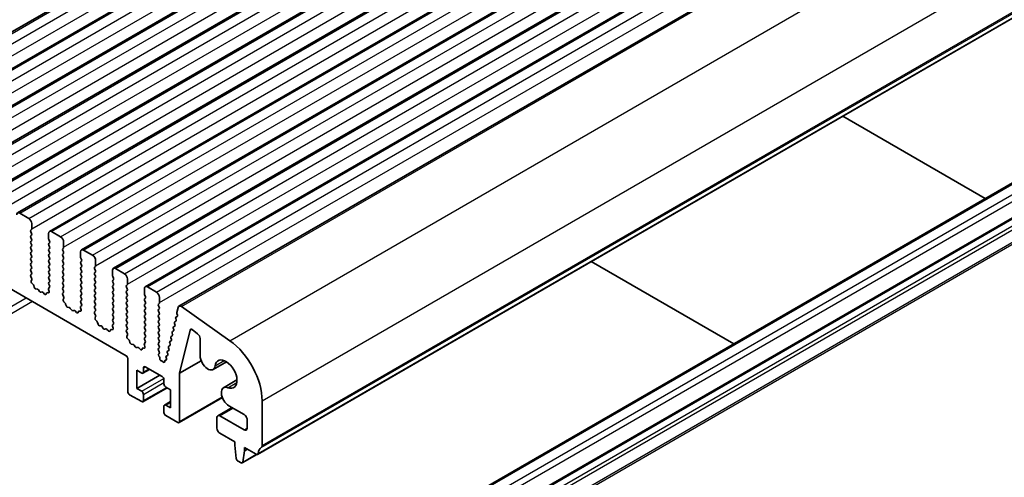
# Model space of a CAD drawing. Units: millimetres. Extents: x 29 to 4956, y 16 to 1000.
# Drawn here: x 552 to 668, y 271 to 325 of the extents above; entities that cross this region are included whole.
import ezdxf

# ---------------------------------------------------------------- set-up
doc = ezdxf.new("R2010")
doc.units = ezdxf.units.MM
doc.header["$LTSCALE"] = 2
doc.layers.add('Visible (ISO)', color=7, linetype='Continuous', lineweight=35)
doc.layers.add('Visible Narrow (ISO)', color=7, linetype='Continuous', lineweight=25)

msp = doc.modelspace()

# ---------------------------------------------------------------- linework, layer by layer
at = {"layer": 'Visible (ISO)'}
for p, q in [((533.0595, 313.3103), (654.6818, 383.529)), ((536.8071, 311.1466), (658.4295, 381.3653)), ((540.5548, 308.9829), (662.1772, 379.2016)), ((544.3025, 306.8191), (665.9248, 377.0379)), ((548.0501, 304.6554), (669.6725, 374.8741)), ((551.7978, 302.4917), (673.4202, 372.7104)), ((555.5455, 300.328), (677.1678, 370.5467)), ((559.2931, 298.1643), (680.9155, 368.383)), ((563.0408, 296.0006), (684.6632, 366.2193)), ((566.7885, 293.8369), (688.4108, 364.0556)), ((570.7416, 291.5541), (692.3639, 361.7728)), ((579.9656, 274.1729), (701.588, 344.3916)), ((564.5282, 285.7492), (465.6747, 342.8222)), ((696.9315, 322.3938), (575.3091, 252.1751)), ((700.467, 320.3526), (578.8447, 250.1339)), ((648.6696, 313.8391), (665.392, 304.1845)), ((552.0478, 302.467), (553.1085, 301.8546)), ((553.4337, 300.5482), (553.3489, 300.4665)), ((553.462, 301.2422), (553.462, 300.6298)), ((553.3489, 300.2706), (553.4337, 300.091)), ((553.4337, 299.895), (553.3489, 299.8133)), ((553.3489, 299.6174), (553.4337, 299.4378)), ((555.4419, 299.4867), (555.4419, 300.0991)), ((555.5551, 299.1928), (555.4702, 299.3724)), ((555.7955, 300.3032), (556.8561, 299.6909)), ((553.4337, 299.2418), (553.3489, 299.1601)), ((553.3489, 298.9642), (553.4337, 298.7846)), ((553.4337, 298.5886), (553.3489, 298.5069)), ((553.3489, 298.311), (553.4337, 298.1314)), ((555.4702, 298.9152), (555.5551, 298.9968)), ((555.5551, 298.5396), (555.4702, 298.7192)), ((555.4702, 298.262), (555.5551, 298.3437)), ((557.1814, 298.3845), (557.0965, 298.3028)), ((557.2097, 299.0785), (557.2097, 298.4661)), ((553.4337, 297.9354), (553.3489, 297.8538)), ((553.3489, 297.6578), (553.4337, 297.4782)), ((553.4337, 297.2822), (553.3489, 297.2006)), ((555.5551, 297.8864), (555.4702, 298.066)), ((555.4702, 297.6088), (555.5551, 297.6905)), ((555.5551, 297.2332), (555.4702, 297.4128)), ((557.0965, 298.1069), (557.1814, 297.9272)), ((557.1814, 297.7313), (557.0965, 297.6496)), ((557.0965, 297.4537), (557.1814, 297.274)), ((557.1814, 297.0781), (557.0965, 296.9964)), ((559.1896, 297.323), (559.1896, 297.9354)), ((559.3027, 297.0291), (559.2179, 297.2087)), ((559.5431, 298.1395), (560.6038, 297.5272)), ((553.3489, 297.0046), (553.4337, 296.825)), ((553.4337, 296.629), (553.3489, 296.5474)), ((553.3489, 296.3514), (553.4337, 296.1718)), ((553.4337, 295.9758), (553.3489, 295.8942)), ((555.4702, 296.9556), (555.5551, 297.0373)), ((555.5551, 296.58), (555.4702, 296.7596)), ((555.4702, 296.3024), (555.5551, 296.3841)), ((555.5551, 295.9268), (555.4702, 296.1064)), ((557.0965, 296.8005), (557.1814, 296.6208)), ((557.1814, 296.4249), (557.0965, 296.3432)), ((557.0965, 296.1473), (557.1814, 295.9676)), ((559.2179, 296.7515), (559.3027, 296.8331)), ((559.3027, 296.3759), (559.2179, 296.5555)), ((559.2179, 296.0983), (559.3027, 296.1799)), ((559.3027, 295.7227), (559.2179, 295.9023)), ((560.9291, 296.2208), (560.8442, 296.1391)), ((560.8442, 295.9432), (560.9291, 295.7635)), ((560.9574, 296.9148), (560.9574, 296.3024)), ((563.2908, 295.9758), (564.3515, 295.3634)), ((619.1479, 296.7948), (635.8703, 287.1401)), ((553.3489, 295.6982), (553.4337, 295.5186)), ((553.4337, 295.3226), (553.3501, 295.2421)), ((553.3516, 295.043), (553.4474, 294.8454)), ((555.4702, 295.6492), (555.5551, 295.7309)), ((555.5551, 295.2736), (555.4702, 295.4533)), ((555.4702, 294.996), (555.5551, 295.0777)), ((555.5551, 294.6204), (555.4702, 294.8001)), ((557.1814, 295.7717), (557.0965, 295.69)), ((557.0965, 295.4941), (557.1814, 295.3144)), ((557.1814, 295.1185), (557.0965, 295.0368)), ((557.0965, 294.8409), (557.1814, 294.6613)), ((559.2179, 295.4451), (559.3027, 295.5267)), ((559.3027, 295.0695), (559.2179, 295.2491)), ((559.2179, 294.7919), (559.3027, 294.8735)), ((560.9291, 295.5676), (560.8442, 295.4859)), ((560.8442, 295.29), (560.9291, 295.1103)), ((560.9291, 294.9144), (560.8442, 294.8327)), ((562.9373, 295.1593), (562.9373, 295.7717)), ((563.0504, 294.8654), (562.9655, 295.045)), ((564.705, 294.7511), (564.705, 294.1387)), ((553.467, 294.6728), (553.3975, 294.5136)), ((553.4792, 294.2524), (553.613, 294.1176)), ((553.696, 293.9738), (553.7459, 293.7905)), ((553.9312, 293.5892), (554.1038, 293.5698)), ((555.4565, 293.6854), (555.5524, 293.7723)), ((555.4702, 294.3428), (555.5551, 294.4245)), ((555.5539, 293.9697), (555.4702, 294.1469)), ((557.1814, 294.4653), (557.0965, 294.3836)), ((557.0965, 294.1877), (557.1814, 294.0081)), ((557.1814, 293.8121), (557.0965, 293.7304)), ((559.3027, 294.4163), (559.2179, 294.5959)), ((559.2179, 294.1387), (559.3027, 294.2203)), ((559.3027, 293.7631), (559.2179, 293.9427)), ((560.8442, 294.6368), (560.9291, 294.4571)), ((560.9291, 294.2612), (560.8442, 294.1795)), ((560.8442, 293.9836), (560.9291, 293.8039)), ((560.9291, 293.608), (560.8442, 293.5263)), ((562.9655, 294.5878), (563.0504, 294.6694)), ((563.0504, 294.2122), (562.9655, 294.3918)), ((562.9655, 293.9346), (563.0504, 294.0162)), ((563.0504, 293.559), (562.9655, 293.7386)), ((564.6767, 294.057), (564.5919, 293.9754)), ((564.5919, 293.7794), (564.6767, 293.5998)), ((566.6849, 292.9956), (566.6849, 293.608)), ((567.0385, 293.8121), (568.0991, 293.1997)), ((554.2435, 293.4665), (554.3651, 293.287)), ((554.5388, 293.1868), (554.6604, 293.2258)), ((554.8001, 293.1678), (554.9727, 292.9879)), ((555.158, 292.9752), (555.208, 293.1008)), ((555.291, 293.1488), (555.4247, 293.1292)), ((555.5064, 293.296), (555.4369, 293.5355)), ((557.0965, 293.5345), (557.1814, 293.3549)), ((557.1814, 293.1589), (557.0977, 293.0784)), ((557.0992, 292.8793), (557.1951, 292.6816)), ((557.2147, 292.5091), (557.1452, 292.3499)), ((559.2179, 293.4855), (559.3027, 293.5671)), ((559.3027, 293.1099), (559.2179, 293.2895)), ((559.2179, 292.8323), (559.3027, 292.9139)), ((559.3027, 292.4567), (559.2179, 292.6363)), ((560.8442, 293.3304), (560.9291, 293.1507)), ((560.9291, 292.9548), (560.8442, 292.8731)), ((560.8442, 292.6772), (560.9291, 292.4975)), ((562.9655, 293.2814), (563.0504, 293.363)), ((563.0504, 292.9058), (562.9655, 293.0854)), ((562.9655, 292.6282), (563.0504, 292.7098)), ((563.0504, 292.2526), (562.9655, 292.4322)), ((564.6767, 293.4039), (564.5919, 293.3222)), ((564.5919, 293.1262), (564.6767, 292.9466)), ((564.6767, 292.7507), (564.5919, 292.669)), ((564.5919, 292.473), (564.6767, 292.2934)), ((566.7981, 292.7017), (566.7132, 292.8813)), ((566.7132, 292.4241), (566.7981, 292.5057)), ((568.4527, 292.5874), (568.4527, 291.975)), ((557.2269, 292.0887), (557.3606, 291.9539)), ((557.4437, 291.8101), (557.4936, 291.6268)), ((557.6789, 291.4255), (557.8515, 291.406)), ((557.9912, 291.3028), (558.1128, 291.1233)), ((559.2541, 291.1323), (559.1846, 291.3717)), ((559.2042, 291.5217), (559.3, 291.6086)), ((559.2179, 292.1791), (559.3027, 292.2608)), ((559.3015, 291.806), (559.2179, 291.9831)), ((560.9291, 292.3016), (560.8442, 292.2199)), ((560.8442, 292.024), (560.9291, 291.8443)), ((560.9291, 291.6484), (560.8442, 291.5667)), ((560.8442, 291.3708), (560.9291, 291.1911)), ((562.9655, 291.975), (563.0504, 292.0566)), ((563.0504, 291.5994), (562.9655, 291.779)), ((562.9655, 291.3218), (563.0504, 291.4034)), ((564.6767, 292.0975), (564.5919, 292.0158)), ((564.5919, 291.8198), (564.6767, 291.6402)), ((564.6767, 291.4443), (564.5919, 291.3626)), ((566.7981, 292.0485), (566.7132, 292.2281)), ((566.7132, 291.7709), (566.7981, 291.8525)), ((566.7981, 291.3953), (566.7132, 291.5749)), ((568.4244, 291.8933), (568.3395, 291.8117)), ((568.3395, 291.6157), (568.4244, 291.4361)), ((570.4963, 290.8009), (570.6485, 291.4179)), ((571.0295, 291.5051), (576.7215, 287.5094)), ((558.2865, 291.0231), (558.4081, 291.0621)), ((558.5478, 291.0041), (558.7204, 290.8241)), ((558.9057, 290.8115), (558.9556, 290.9371)), ((559.0387, 290.9851), (559.1724, 290.9655)), ((560.9291, 290.9952), (560.8454, 290.9147)), ((560.8469, 290.7155), (560.9428, 290.5179)), ((560.9623, 290.3454), (560.8928, 290.1862)), ((563.0504, 290.9462), (562.9655, 291.1258)), ((562.9655, 290.6686), (563.0504, 290.7502)), ((563.0504, 290.293), (562.9655, 290.4726)), ((564.5919, 291.1667), (564.6767, 290.987)), ((564.6767, 290.7911), (564.5919, 290.7094)), ((564.5919, 290.5135), (564.6767, 290.3338)), ((564.6767, 290.1379), (564.5919, 290.0562)), ((566.7132, 291.1177), (566.7981, 291.1993)), ((566.7981, 290.7421), (566.7132, 290.9217)), ((566.7132, 290.4645), (566.7981, 290.5461)), ((566.7981, 290.0889), (566.7132, 290.2685)), ((568.4244, 291.2401), (568.3395, 291.1585)), ((568.3395, 290.9625), (568.4244, 290.7829)), ((568.4244, 290.5869), (568.3395, 290.5053)), ((568.3395, 290.3093), (568.4244, 290.1297)), ((570.3923, 290.2868), (570.5313, 290.3635)), ((570.5578, 290.5405), (570.5082, 290.6788)), ((560.9746, 289.925), (561.1083, 289.7902)), ((561.1913, 289.6463), (561.2412, 289.4631)), ((561.4265, 289.2617), (561.5992, 289.2423)), ((561.7388, 289.1391), (561.8605, 288.9596)), ((563.0018, 288.9686), (562.9323, 289.208)), ((562.9518, 289.358), (563.0477, 289.4449)), ((562.9655, 290.0154), (563.0504, 290.097)), ((563.0492, 289.6423), (562.9655, 289.8194)), ((564.5919, 289.8603), (564.6767, 289.6806)), ((564.6767, 289.4847), (564.5919, 289.403)), ((564.5919, 289.2071), (564.6767, 289.0274)), ((566.7132, 289.8113), (566.7981, 289.8929)), ((566.7981, 289.4357), (566.7132, 289.6153)), ((566.7132, 289.1581), (566.7981, 289.2397)), ((568.4244, 289.9337), (568.3395, 289.8521)), ((568.3395, 289.6561), (568.4244, 289.4765)), ((568.4244, 289.2805), (568.3395, 289.1989)), ((568.3395, 289.0029), (568.4244, 288.8233)), ((570.1338, 288.8258), (570.0833, 288.9664)), ((570.1097, 289.1436), (570.2486, 289.2202)), ((570.2751, 289.3974), (570.2246, 289.538)), ((570.251, 289.7152), (570.3899, 289.7918)), ((570.4164, 289.969), (570.3659, 290.1096)), ((562.0341, 288.8593), (562.1558, 288.8984)), ((562.2954, 288.8403), (562.4681, 288.6604)), ((562.6534, 288.6478), (562.7033, 288.7734)), ((562.7863, 288.8213), (562.92, 288.8018)), ((564.6767, 288.8315), (564.5931, 288.751)), ((564.5946, 288.5518), (564.6904, 288.3542)), ((564.71, 288.1817), (564.6405, 288.0225)), ((566.7981, 288.7825), (566.7132, 288.9621)), ((566.7132, 288.5049), (566.7981, 288.5865)), ((566.7981, 288.1293), (566.7132, 288.3089)), ((566.7132, 287.8517), (566.7981, 287.9333)), ((568.4244, 288.6273), (568.3395, 288.5457)), ((568.3395, 288.3497), (568.4244, 288.1701)), ((568.4244, 287.9742), (568.3395, 287.8925)), ((569.8511, 287.6826), (569.8006, 287.8232)), ((569.8271, 288.0004), (569.966, 288.077)), ((569.9925, 288.2542), (569.942, 288.3948)), ((569.9684, 288.572), (570.1073, 288.6486)), ((572.074, 288.7618), (570.8215, 283.6985)), ((572.9364, 288.3324), (572.313, 288.8063)), ((564.7222, 287.7613), (564.856, 287.6264)), ((564.939, 287.4826), (564.9889, 287.2994)), ((565.1742, 287.098), (565.3468, 287.0786)), ((565.4865, 286.9754), (565.6081, 286.7959)), ((565.7818, 286.6956), (565.9034, 286.7347)), ((566.0431, 286.6766), (566.2157, 286.4967)), ((566.534, 286.6576), (566.6677, 286.6381)), ((566.7494, 286.8049), (566.6799, 287.0443)), ((566.6995, 287.1943), (566.7954, 287.2812)), ((566.7969, 287.4786), (566.7132, 287.6557)), ((568.3395, 287.6965), (568.4244, 287.5169)), ((568.4244, 287.321), (568.3395, 287.2393)), ((568.3395, 287.0433), (568.4244, 286.8637)), ((568.4244, 286.6678), (568.3395, 286.5861)), ((569.5685, 286.5394), (569.518, 286.6799)), ((569.5445, 286.8572), (569.6834, 286.9338)), ((569.7098, 287.111), (569.6593, 287.2516)), ((569.6858, 287.4288), (569.8247, 287.5054)), ((573.2347, 285.7279), (573.2347, 287.757)), ((566.401, 286.4841), (566.451, 286.6097)), ((568.3395, 286.3901), (568.4244, 286.2105)), ((568.4244, 286.0146), (568.3549, 285.9477)), ((568.3753, 285.7146), (568.4443, 285.6056)), ((569.2761, 285.4235), (569.2354, 285.5367)), ((569.2618, 285.7139), (569.4008, 285.7906)), ((569.4272, 285.9678), (569.3767, 286.1083)), ((569.4032, 286.2855), (569.5421, 286.3622)), ((564.7404, 281.5442), (564.7404, 285.3818)), ((568.7709, 283.2997), (566.791, 284.4428)), ((568.493, 285.4541), (568.493, 285.3956)), ((568.6961, 285.1313), (568.7246, 285.1308)), ((568.8509, 285.0562), (568.8641, 285.0407)), ((569.0702, 285.0652), (569.0707, 285.1217)), ((569.1329, 285.2193), (569.23, 285.2391)), ((570.8215, 283.6985), (573.3496, 285.1582)), ((574.7435, 284.135), (576.3184, 285.0443)), ((565.801, 284.0346), (565.801, 281.9117)), ((566.3667, 283.708), (565.801, 284.0346)), ((565.801, 281.9117), (568.488, 283.463)), ((566.5167, 283.6931), (567.3031, 284.1471)), ((566.5789, 284.3203), (566.5789, 283.8304)), ((570.8215, 283.6985), (570.8215, 278.0333)), ((568.983, 282.4424), (568.983, 282.9323)), ((569.7608, 281.7484), (569.1952, 282.075)), ((575.9808, 281.992), (577.5556, 282.9013)), ((566.3667, 280.3603), (564.9525, 281.1768)), ((565.801, 281.9117), (566.3667, 281.5851)), ((566.5167, 280.3455), (569.3537, 281.9834)), ((566.5789, 281.2176), (566.5789, 280.4828)), ((569.7608, 279.6255), (569.7608, 281.7484)), ((568.983, 279.0947), (568.983, 279.8296)), ((569.0452, 279.9669), (569.7608, 280.3801)), ((569.1952, 279.9521), (569.7608, 279.6255)), ((570.7594, 277.896), (575.8441, 280.8316)), ((578.3875, 278.8602), (576.6058, 279.8889)), ((580.5089, 280.4521), (580.5089, 275.2041)), ((570.6094, 277.9108), (569.1952, 278.7273)), ((575.3091, 278.7113), (576.9773, 279.6744)), ((575.5591, 278.6865), (578.3875, 277.0535)), ((575.2056, 277.2576), (575.2056, 278.4824)), ((578.7411, 277.2576), (578.7411, 278.2478)), ((577.2915, 275.6451), (575.5591, 276.6453)), ((577.2915, 275.2368), (577.2915, 275.6451)), ((577.4766, 273.7056), (577.2915, 275.2368)), ((578.1781, 273.1637), (579.9022, 274.1591)), ((578.4229, 274.5836), (578.2379, 273.2661)), ((578.4229, 274.9919), (578.4229, 274.5836)), ((579.8156, 274.1878), (578.4229, 274.9919)), ((578.4229, 274.5836), (578.7764, 274.7877)), ((578.0281, 273.1786), (577.6863, 273.3759))]:
    msp.add_line(p, q, dxfattribs=at)
for centre, major_axis, start_param, end_param in [((552.0478, 302.0587), (-0.25, 0.433), 5.4977877, 7.06858402), ((553.1085, 301.4463), (0.25, -0.433), 0.78539872, 2.35619504), ((553.3206, 300.7115), (0.1, -0.1732), 0.14189761, 0.78539872), ((553.462, 300.3032), (-0.1, 0.1732), 0.14189761, 1.42889983), ((553.462, 299.65), (-0.1, 0.1732), 0.14189761, 1.42889983), ((553.3206, 300.0583), (0.1, -0.1732), 0.14189761, 1.42889983), ((553.3206, 299.4051), (0.1, -0.1732), 0.14189761, 1.42889983), ((555.7955, 299.895), (-0.25, 0.433), 5.4977877, 7.06858402), ((555.5833, 299.4051), (-0.1, 0.1732), 0.78539872, 1.42889983), ((556.8561, 299.2826), (0.25, -0.433), 0.78539872, 2.35619504), ((553.462, 298.9968), (-0.1, 0.1732), 0.14189761, 1.42889983), ((553.462, 298.3436), (-0.1, 0.1732), 0.14189761, 1.42889983), ((553.3206, 298.7519), (0.1, -0.1732), 0.14189761, 1.42889983), ((555.5833, 298.7519), (-0.1, 0.1732), 0.14189761, 1.42889983), ((555.5833, 298.0987), (-0.1, 0.1732), 0.14189761, 1.42889983), ((555.4419, 299.1601), (0.1, -0.1732), 0.14189761, 1.42889983), ((555.4419, 298.5069), (0.1, -0.1732), 0.14189761, 1.42889983), ((557.2097, 298.1395), (-0.1, 0.1732), 0.14189761, 1.42889983), ((557.0683, 298.5478), (0.1, -0.1732), 0.14189761, 0.78539872), ((553.462, 297.6905), (-0.1, 0.1732), 0.14189761, 1.42889983), ((553.462, 297.0373), (-0.1, 0.1732), 0.14189761, 1.42889983), ((553.3206, 298.0987), (0.1, -0.1732), 0.14189761, 1.42889983), ((553.3206, 297.4455), (0.1, -0.1732), 0.14189761, 1.42889983), ((555.5833, 297.4455), (-0.1, 0.1732), 0.14189761, 1.42889983), ((555.4419, 297.8538), (0.1, -0.1732), 0.14189761, 1.42889983), ((555.4419, 297.2006), (0.1, -0.1732), 0.14189761, 1.42889983), ((557.2097, 297.4863), (-0.1, 0.1732), 0.14189761, 1.42889983), ((557.0683, 297.8946), (0.1, -0.1732), 0.14189761, 1.42889983), ((557.0683, 297.2414), (0.1, -0.1732), 0.14189761, 1.42889983), ((559.5431, 297.7313), (-0.25, 0.433), 5.4977877, 7.06858402), ((559.331, 297.2414), (-0.1, 0.1732), 0.78539872, 1.42889983), ((560.6038, 297.1189), (0.25, -0.433), 0.78539872, 2.35619504), ((553.462, 296.3841), (-0.1, 0.1732), 0.14189761, 1.42889983), ((553.3206, 296.7923), (0.1, -0.1732), 0.14189761, 1.42889983), ((553.3206, 296.1391), (0.1, -0.1732), 0.14189761, 1.42889983), ((555.5833, 296.7923), (-0.1, 0.1732), 0.14189761, 1.42889983), ((555.5833, 296.1391), (-0.1, 0.1732), 0.14189761, 1.42889983), ((555.4419, 296.5474), (0.1, -0.1732), 0.14189761, 1.42889983), ((555.4419, 295.8942), (0.1, -0.1732), 0.14189761, 1.42889983), ((557.2097, 296.8331), (-0.1, 0.1732), 0.14189761, 1.42889983), ((557.2097, 296.1799), (-0.1, 0.1732), 0.14189761, 1.42889983), ((557.0683, 296.5882), (0.1, -0.1732), 0.14189761, 1.42889983), ((557.0683, 295.935), (0.1, -0.1732), 0.14189761, 1.42889983), ((559.331, 296.5882), (-0.1, 0.1732), 0.14189761, 1.42889983), ((559.331, 295.935), (-0.1, 0.1732), 0.14189761, 1.42889983), ((559.1896, 296.9964), (0.1, -0.1732), 0.14189761, 1.42889983), ((559.1896, 296.3432), (0.1, -0.1732), 0.14189761, 1.42889983), ((560.9574, 295.9758), (-0.1, 0.1732), 0.14189761, 1.42889983), ((560.8159, 296.3841), (0.1, -0.1732), 0.14189761, 0.78539872), ((563.2908, 295.5676), (-0.25, 0.433), 5.4977877, 7.06858402), ((553.462, 295.7309), (-0.1, 0.1732), 0.14189761, 1.42889983), ((553.4632, 295.0788), (-0.1, 0.1732), 0.14189761, 1.44656106), ((553.3206, 295.4859), (0.1, -0.1732), 0.14189761, 1.42889983), ((553.3358, 294.8095), (0.1, -0.1732), 0.40264412, 1.44656106), ((555.5833, 295.4859), (-0.1, 0.1732), 0.14189761, 1.42889983), ((555.5833, 294.8327), (-0.1, 0.1732), 0.14189761, 1.42889983), ((555.4419, 295.241), (0.1, -0.1732), 0.14189761, 1.42889983), ((557.2097, 295.5267), (-0.1, 0.1732), 0.14189761, 1.42889983), ((557.2097, 294.8735), (-0.1, 0.1732), 0.14189761, 1.42889983), ((557.0683, 295.2818), (0.1, -0.1732), 0.14189761, 1.42889983), ((559.331, 295.2818), (-0.1, 0.1732), 0.14189761, 1.42889983), ((559.331, 294.6286), (-0.1, 0.1732), 0.14189761, 1.42889983), ((559.1896, 295.69), (0.1, -0.1732), 0.14189761, 1.42889983), ((559.1896, 295.0368), (0.1, -0.1732), 0.14189761, 1.42889983), ((560.9574, 295.3226), (-0.1, 0.1732), 0.14189761, 1.42889983), ((560.9574, 294.6694), (-0.1, 0.1732), 0.14189761, 1.42889983), ((560.8159, 295.7309), (0.1, -0.1732), 0.14189761, 1.42889983), ((560.8159, 295.0777), (0.1, -0.1732), 0.14189761, 1.42889983), ((563.0787, 295.0777), (-0.1, 0.1732), 0.78539872, 1.42889983), ((562.9373, 294.8327), (0.1, -0.1732), 0.14189761, 1.42889983), ((564.3515, 294.9552), (0.25, -0.433), 0.78539872, 2.35619504), ((553.5287, 294.3769), (0.1, -0.1732), 3.54423677, 5.14052286), ((553.5635, 293.9932), (0.1, -0.1732), 1.14266356, 1.99893021), ((553.8784, 293.7711), (0.1, -0.1732), 4.28425621, 5.8805423), ((555.5681, 293.5207), (-0.1, 0.1732), 0.12423638, 1.16815332), ((555.5833, 294.1795), (-0.1, 0.1732), 0.14189761, 1.42889983), ((555.4407, 293.9371), (0.1, -0.1732), 0.12423638, 1.42889983), ((555.4419, 294.5878), (0.1, -0.1732), 0.14189761, 1.42889983), ((557.2097, 294.2203), (-0.1, 0.1732), 0.14189761, 1.42889983), ((557.2097, 293.5671), (-0.1, 0.1732), 0.14189761, 1.42889983), ((557.0683, 294.6286), (0.1, -0.1732), 0.14189761, 1.42889983), ((557.0683, 293.9754), (0.1, -0.1732), 0.14189761, 1.42889983), ((559.331, 293.9754), (-0.1, 0.1732), 0.14189761, 1.42889983), ((559.1896, 294.3836), (0.1, -0.1732), 0.14189761, 1.42889983), ((559.1896, 293.7304), (0.1, -0.1732), 0.14189761, 1.42889983), ((560.9574, 294.0162), (-0.1, 0.1732), 0.14189761, 1.42889983), ((560.8159, 294.4245), (0.1, -0.1732), 0.14189761, 1.42889983), ((560.8159, 293.7713), (0.1, -0.1732), 0.14189761, 1.42889983), ((563.0787, 294.4245), (-0.1, 0.1732), 0.14189761, 1.42889983), ((563.0787, 293.7713), (-0.1, 0.1732), 0.14189761, 1.42889983), ((562.9373, 294.1795), (0.1, -0.1732), 0.14189761, 1.42889983), ((564.705, 293.8121), (-0.1, 0.1732), 0.14189761, 1.42889983), ((564.5636, 294.2203), (0.1, -0.1732), 0.14189761, 0.78539872), ((564.5636, 293.5672), (0.1, -0.1732), 0.14189761, 1.42889983), ((567.0385, 293.4039), (-0.25, 0.433), 5.4977877, 7.06858402), ((554.1567, 293.3878), (0.1, -0.1732), 1.6950327, 2.73894964), ((554.452, 293.3658), (0.1, -0.1732), 4.83662536, 6.15895004), ((554.7473, 293.0468), (-0.1, 0.1732), 5.1150331, 6.15895004), ((555.0255, 293.1088), (0.1, -0.1732), 5.1150331, 6.71131919), ((555.3404, 292.9672), (-0.1, 0.1732), 5.85505254, 6.71131919), ((555.3753, 293.3107), (0.1, -0.1732), 5.85505254, 7.45133862), ((557.2109, 292.9151), (-0.1, 0.1732), 0.14189761, 1.44656106), ((557.0683, 293.3222), (0.1, -0.1732), 0.14189761, 1.42889983), ((557.0835, 292.6458), (0.1, -0.1732), 0.40264412, 1.44656106), ((559.331, 293.3222), (-0.1, 0.1732), 0.14189761, 1.42889983), ((559.331, 292.669), (-0.1, 0.1732), 0.14189761, 1.42889983), ((559.1896, 293.0772), (0.1, -0.1732), 0.14189761, 1.42889983), ((559.1896, 292.4241), (0.1, -0.1732), 0.14189761, 1.42889983), ((560.9574, 293.363), (-0.1, 0.1732), 0.14189761, 1.42889983), ((560.9574, 292.7098), (-0.1, 0.1732), 0.14189761, 1.42889983), ((560.8159, 293.1181), (0.1, -0.1732), 0.14189761, 1.42889983), ((560.8159, 292.4649), (0.1, -0.1732), 0.14189761, 1.42889983), ((563.0787, 293.1181), (-0.1, 0.1732), 0.14189761, 1.42889983), ((563.0787, 292.4649), (-0.1, 0.1732), 0.14189761, 1.42889983), ((562.9373, 293.5263), (0.1, -0.1732), 0.14189761, 1.42889983), ((562.9373, 292.8731), (0.1, -0.1732), 0.14189761, 1.42889983), ((564.705, 293.1589), (-0.1, 0.1732), 0.14189761, 1.42889983), ((564.705, 292.5057), (-0.1, 0.1732), 0.14189761, 1.42889983), ((564.5636, 292.914), (0.1, -0.1732), 0.14189761, 1.42889983), ((566.8263, 292.914), (-0.1, 0.1732), 0.78539872, 1.42889983), ((566.6849, 292.669), (0.1, -0.1732), 0.14189761, 1.42889983), ((568.0991, 292.7915), (0.25, -0.433), 0.78539872, 2.35619504), ((557.2764, 292.2132), (0.1, -0.1732), 3.54423677, 5.14052286), ((557.3112, 291.8294), (0.1, -0.1732), 1.14266356, 1.99893021), ((557.6261, 291.6074), (0.1, -0.1732), 4.28425621, 5.8805423), ((557.9043, 291.2241), (0.1, -0.1732), 1.6950327, 2.73894964), ((559.3158, 291.357), (-0.1, 0.1732), 0.12423638, 1.16815332), ((559.331, 292.0158), (-0.1, 0.1732), 0.14189761, 1.42889983), ((559.1884, 291.7733), (0.1, -0.1732), 0.12423638, 1.42889983), ((560.9574, 292.0566), (-0.1, 0.1732), 0.14189761, 1.42889983), ((560.9574, 291.4034), (-0.1, 0.1732), 0.14189761, 1.42889983), ((560.8159, 291.8117), (0.1, -0.1732), 0.14189761, 1.42889983), ((563.0787, 291.8117), (-0.1, 0.1732), 0.14189761, 1.42889983), ((563.0787, 291.1585), (-0.1, 0.1732), 0.14189761, 1.42889983), ((562.9373, 292.2199), (0.1, -0.1732), 0.14189761, 1.42889983), ((562.9373, 291.5667), (0.1, -0.1732), 0.14189761, 1.42889983), ((564.705, 291.8525), (-0.1, 0.1732), 0.14189761, 1.42889983), ((564.705, 291.1993), (-0.1, 0.1732), 0.14189761, 1.42889983), ((564.5636, 292.2608), (0.1, -0.1732), 0.14189761, 1.42889983), ((564.5636, 291.6076), (0.1, -0.1732), 0.14189761, 1.42889983), ((566.8263, 292.2608), (-0.1, 0.1732), 0.14189761, 1.42889983), ((566.8263, 291.6076), (-0.1, 0.1732), 0.14189761, 1.42889983), ((566.6849, 292.0158), (0.1, -0.1732), 0.14189761, 1.42889983), ((566.6849, 291.3626), (0.1, -0.1732), 0.14189761, 1.42889983), ((568.4527, 291.6484), (-0.1, 0.1732), 0.14189761, 1.42889983), ((568.3113, 292.0566), (0.1, -0.1732), 0.14189761, 0.78539872), ((568.3113, 291.4034), (0.1, -0.1732), 0.14189761, 1.42889983), ((570.9916, 291.1211), (-0.25, 0.433), 5.39026814, 6.82423793), ((558.1996, 291.2021), (0.1, -0.1732), 4.83662536, 6.15895004), ((558.495, 290.8831), (-0.1, 0.1732), 5.1150331, 6.15895004), ((558.7732, 290.9451), (0.1, -0.1732), 5.1150331, 6.71131919), ((559.0881, 290.8035), (-0.1, 0.1732), 5.85505254, 6.71131919), ((559.1229, 291.147), (0.1, -0.1732), 5.85505254, 7.45133862), ((560.9585, 290.7514), (-0.1, 0.1732), 0.14189761, 1.44656106), ((561.024, 290.0494), (0.1, -0.1732), 3.54423677, 5.14052286), ((560.8159, 291.1585), (0.1, -0.1732), 0.14189761, 1.42889983), ((560.8311, 290.4821), (0.1, -0.1732), 0.40264412, 1.44656106), ((563.0787, 290.5053), (-0.1, 0.1732), 0.14189761, 1.42889983), ((562.9373, 290.9135), (0.1, -0.1732), 0.14189761, 1.42889983), ((562.9373, 290.2603), (0.1, -0.1732), 0.14189761, 1.42889983), ((564.705, 290.5461), (-0.1, 0.1732), 0.14189761, 1.42889983), ((564.5636, 290.9544), (0.1, -0.1732), 0.14189761, 1.42889983), ((564.5636, 290.3012), (0.1, -0.1732), 0.14189761, 1.42889983), ((566.8263, 290.9544), (-0.1, 0.1732), 0.14189761, 1.42889983), ((566.8263, 290.3012), (-0.1, 0.1732), 0.14189761, 1.42889983), ((566.6849, 290.7094), (0.1, -0.1732), 0.14189761, 1.42889983), ((568.4527, 290.9952), (-0.1, 0.1732), 0.14189761, 1.42889983), ((568.4527, 290.342), (-0.1, 0.1732), 0.14189761, 1.42889983), ((568.3113, 290.7502), (0.1, -0.1732), 0.14189761, 1.42889983), ((568.3113, 290.097), (0.1, -0.1732), 0.14189761, 1.42889983), ((570.4912, 290.113), (-0.1, 0.1732), 6.27188792, 7.55065), ((570.6335, 290.6822), (-0.1, 0.1732), 0.54105262, 1.26777287), ((570.4325, 290.5373), (0.1, -0.1732), 6.27188792, 7.54985542), ((561.0588, 289.6657), (0.1, -0.1732), 1.14266356, 1.99893021), ((561.3737, 289.4437), (0.1, -0.1732), 4.28425621, 5.8805423), ((561.652, 289.0604), (0.1, -0.1732), 1.6950327, 2.73894964), ((563.0635, 289.1933), (-0.1, 0.1732), 0.12423638, 1.16815332), ((562.8706, 288.9833), (0.1, -0.1732), 5.85505254, 7.45133862), ((563.0787, 289.8521), (-0.1, 0.1732), 0.14189761, 1.42889983), ((562.9361, 289.6096), (0.1, -0.1732), 0.12423638, 1.42889983), ((564.705, 289.8929), (-0.1, 0.1732), 0.14189761, 1.42889983), ((564.705, 289.2397), (-0.1, 0.1732), 0.14189761, 1.42889983), ((564.5636, 289.648), (0.1, -0.1732), 0.14189761, 1.42889983), ((564.5636, 288.9948), (0.1, -0.1732), 0.14189761, 1.42889983), ((566.8263, 289.648), (-0.1, 0.1732), 0.14189761, 1.42889983), ((566.8263, 288.9948), (-0.1, 0.1732), 0.14189761, 1.42889983), ((566.6849, 290.0562), (0.1, -0.1732), 0.14189761, 1.42889983), ((566.6849, 289.403), (0.1, -0.1732), 0.14189761, 1.42889983), ((568.4527, 289.6888), (-0.1, 0.1732), 0.14189761, 1.42889983), ((568.4527, 289.0356), (-0.1, 0.1732), 0.14189761, 1.42889983), ((568.3113, 289.4438), (0.1, -0.1732), 0.14189761, 1.42889983), ((570.2086, 288.9697), (-0.1, 0.1732), 6.27188792, 7.55065), ((570.3499, 289.5414), (-0.1, 0.1732), 6.27188792, 7.55065), ((570.1498, 289.3941), (0.1, -0.1732), 6.27188792, 7.55065), ((570.2911, 289.9657), (0.1, -0.1732), 6.27188792, 7.55065), ((561.9473, 289.0384), (0.1, -0.1732), 4.83662536, 6.15895004), ((562.2426, 288.7194), (-0.1, 0.1732), 5.1150331, 6.15895004), ((562.5209, 288.7814), (0.1, -0.1732), 5.1150331, 6.71131919), ((562.8358, 288.6398), (-0.1, 0.1732), 5.85505254, 6.71131919), ((564.7062, 288.5877), (-0.1, 0.1732), 0.14189761, 1.44656106), ((564.7717, 287.8857), (0.1, -0.1732), 3.54423677, 5.14052286), ((564.5788, 288.3184), (0.1, -0.1732), 0.40264412, 1.44656106), ((566.8263, 288.3416), (-0.1, 0.1732), 0.14189761, 1.42889983), ((566.8263, 287.6884), (-0.1, 0.1732), 0.14189761, 1.42889983), ((566.6849, 288.7498), (0.1, -0.1732), 0.14189761, 1.42889983), ((566.6849, 288.0966), (0.1, -0.1732), 0.14189761, 1.42889983), ((568.4527, 288.3824), (-0.1, 0.1732), 0.14189761, 1.42889983), ((568.4527, 287.7292), (-0.1, 0.1732), 0.14189761, 1.42889983), ((568.3113, 288.7906), (0.1, -0.1732), 0.14189761, 1.42889983), ((568.3113, 288.1375), (0.1, -0.1732), 0.14189761, 1.42889983), ((569.926, 287.8265), (-0.1, 0.1732), 6.27188792, 7.55065), ((570.0673, 288.3981), (-0.1, 0.1732), 6.27188792, 7.55065), ((569.8671, 288.2508), (0.1, -0.1732), 6.27188792, 7.55065), ((570.0085, 288.8225), (0.1, -0.1732), 6.27188792, 7.55065), ((572.2798, 288.5836), (-0.15, 0.2598), 5.34070806, 6.82365082), ((572.8811, 287.9611), (-0.25, 0.433), 3.92699137, 5.34070806), ((564.8065, 287.502), (0.1, -0.1732), 1.14266356, 1.99893021), ((565.1214, 287.28), (0.1, -0.1732), 4.28425621, 5.8805423), ((565.3997, 286.8966), (0.1, -0.1732), 1.6950327, 2.73894964), ((565.695, 286.8747), (0.1, -0.1732), 4.83662536, 6.15895004), ((565.9903, 286.5556), (-0.1, 0.1732), 5.1150331, 6.15895004), ((566.5834, 286.4761), (-0.1, 0.1732), 5.85505254, 6.71131919), ((566.8111, 287.0296), (-0.1, 0.1732), 0.12423638, 1.16815332), ((566.6183, 286.8196), (0.1, -0.1732), 5.85505254, 7.45133862), ((566.6837, 287.4459), (0.1, -0.1732), 0.12423638, 1.42889983), ((568.4527, 287.076), (-0.1, 0.1732), 0.14189761, 1.42889983), ((568.3113, 287.4843), (0.1, -0.1732), 0.14189761, 1.42889983), ((568.3113, 286.8311), (0.1, -0.1732), 0.14189761, 1.42889983), ((569.6433, 286.6833), (-0.1, 0.1732), 6.27188792, 7.55065), ((569.7846, 287.2549), (-0.1, 0.1732), 6.27188792, 7.55065), ((569.5845, 287.1076), (0.1, -0.1732), 6.27188792, 7.55065), ((569.7258, 287.6792), (0.1, -0.1732), 6.27188792, 7.55065), ((576.2662, 282.9016), (3, -5.1962), 0.78539872, 2.24867548), ((564.5282, 285.5042), (-0.15, 0.2598), 3.92699137, 5.4977877), ((566.2685, 286.6177), (0.1, -0.1732), 5.1150331, 6.71131919), ((568.4527, 286.4228), (-0.1, 0.1732), 0.14189761, 1.42889983), ((568.468, 285.7844), (-0.1, 0.1732), 0.14189761, 1.64124408), ((568.3113, 286.1779), (0.1, -0.1732), 0.14189761, 1.42889983), ((568.3516, 285.5358), (0.1, -0.1732), 0.78519943, 1.64124408), ((569.3607, 285.5401), (-0.1, 0.1732), 6.27188792, 7.55065), ((569.502, 286.1117), (-0.1, 0.1732), 6.27188792, 7.55065), ((569.3019, 285.9644), (0.1, -0.1732), 6.27188792, 7.55065), ((569.4432, 286.536), (0.1, -0.1732), 6.27188792, 7.55065), ((574.1185, 285.2176), (0.625, -1.0825), 3.92699137, 6.91175897), ((566.791, 284.1979), (-0.15, 0.2598), 5.4977877, 7.06858402), ((568.6344, 285.3139), (0.1, -0.1732), 3.92679208, 5.9487218), ((568.7863, 284.9482), (-0.1, 0.1732), 5.02324009, 5.9487218), ((568.9288, 285.1486), (0.1, -0.1732), 5.02324009, 7.05757065), ((569.2121, 285.0383), (-0.1, 0.1732), 6.09258659, 7.05757065), ((569.1508, 285.4201), (0.1, -0.1732), 6.09258659, 7.55065), ((576.2662, 283.5855), (0.9125, -1.5805), 5.65461276, 10.05335162), ((566.3667, 283.9529), (0.15, -0.2598), 5.4977877, 7.06858402), ((568.7709, 283.0548), (-0.15, 0.2598), 3.92699137, 5.4977877), ((569.1952, 282.3199), (-0.15, 0.2598), 0.78539872, 2.35619504), ((576.6058, 280.9095), (-0.625, 1.0825), 5.65461276, 8.63938035), ((564.9525, 281.4218), (-0.15, 0.2598), 0.78539872, 2.35619504), ((566.3667, 281.3401), (0.15, -0.2598), 0.78539872, 2.35619504), ((566.3667, 280.6053), (0.15, -0.2598), 5.4977877, 7.06858402), ((569.1952, 279.7071), (-0.15, 0.2598), 5.4977877, 7.06858402), ((569.1952, 278.9723), (-0.15, 0.2598), 0.78539872, 2.35619504), ((575.5591, 278.2783), (-0.25, 0.433), 5.4977877, 7.06858402), ((578.3875, 278.452), (-0.25, 0.433), 3.92699137, 5.4977877), ((570.6094, 278.1558), (0.15, -0.2598), 5.4977877, 7.06858402), ((575.5591, 277.0535), (-0.25, 0.433), 0.78539872, 2.35619504), ((578.3875, 277.4618), (0.25, -0.433), 5.4977877, 7.06858402), ((580.1553, 275.4082), (0.25, -0.433), 0.01840471, 0.78539872), ((579.8156, 274.4327), (0.15, -0.2598), 5.4977877, 6.93777653), ((581.4281, 273.2568), (-1, 1.7321), 0.01840471, 0.65459122), ((577.6863, 273.6208), (-0.15, 0.2598), 0.93428866, 2.35619504), ((578.0281, 273.4235), (0.15, -0.2598), 5.4977877, 6.91969408)]:
    msp.add_ellipse(centre, major_axis=major_axis, ratio=0.57735027, start_param=start_param, end_param=end_param, dxfattribs=at)
at = {"layer": 'Visible Narrow (ISO)'}
for p, q in [((533.3095, 313.2855), (654.9318, 383.5042)), ((534.3701, 312.6732), (655.9925, 382.8919)), ((534.7237, 311.4484), (656.3461, 381.6671)), ((537.0571, 311.1218), (658.6795, 381.3405)), ((538.1178, 310.5094), (659.7402, 380.7281)), ((538.4714, 309.2847), (660.0937, 379.5034)), ((540.8048, 308.9581), (662.4272, 379.1768)), ((541.8655, 308.3457), (663.4878, 378.5644)), ((542.219, 307.121), (663.8414, 377.3397)), ((544.5525, 306.7944), (666.1748, 377.0131)), ((545.6131, 306.182), (667.2355, 376.4007)), ((545.9667, 304.9573), (667.5891, 375.176)), ((548.3001, 304.6307), (669.9225, 374.8494)), ((549.3608, 304.0183), (670.9832, 374.237)), ((549.7144, 302.7936), (671.3367, 373.0123)), ((552.0478, 302.467), (673.6702, 372.6857)), ((553.1085, 301.8546), (674.7308, 372.0733)), ((553.462, 300.6298), (675.0844, 370.8485)), ((555.7955, 300.3032), (677.4178, 370.5219)), ((556.8561, 299.6909), (678.4785, 369.9096)), ((557.2097, 298.4661), (678.8321, 368.6848)), ((559.5431, 298.1395), (681.1655, 368.3582)), ((560.6038, 297.5272), (682.2262, 367.7459)), ((560.9574, 296.3024), (682.5797, 366.5211)), ((563.2908, 295.9758), (684.9132, 366.1945)), ((564.3515, 295.3634), (685.9738, 365.5822)), ((564.705, 294.1387), (686.3274, 364.3574)), ((567.0385, 293.8121), (688.6608, 364.0308)), ((568.0991, 293.1997), (689.7215, 363.4184)), ((568.4527, 291.975), (690.0751, 362.1937)), ((571.0295, 291.5051), (692.6519, 361.7238)), ((576.7215, 287.5094), (698.3439, 357.7281)), ((580.5089, 280.4521), (702.1312, 350.6708)), ((580.026, 274.2793), (701.6483, 344.498)), ((580.4099, 274.9779), (702.0322, 345.1966)), ((580.5089, 275.2041), (702.1312, 345.4228)), ((697.1815, 322.3691), (575.5591, 252.1504)), ((698.2422, 321.7567), (576.6198, 251.538)), ((698.5957, 321.1443), (576.9733, 250.9256)), ((700.717, 320.3278), (579.0947, 250.1091)), ((701.438, 319.9116), (579.8157, 249.6929)), ((701.6483, 319.5771), (580.026, 249.3584)), ((702.0667, 318.3755), (580.4443, 248.1568)), ((702.1312, 318.1623), (580.5089, 247.9436)), ((552.8257, 292.5056), (522.9529, 275.2585)), ((553.5328, 292.0974), (523.66, 274.8503)), ((570.5313, 290.3635), (570.5336, 290.3648)), ((570.2486, 289.2202), (570.2509, 289.2215)), ((569.966, 288.077), (569.9683, 288.0783)), ((570.1073, 288.6486), (570.1096, 288.6499)), ((572.074, 288.7618), (572.2284, 288.8509)), ((569.6834, 286.9338), (569.6856, 286.9351)), ((569.8247, 287.5054), (569.827, 287.5067)), ((569.4008, 285.7906), (569.403, 285.7919)), ((569.5421, 286.3622), (569.5443, 286.3635)), ((566.5789, 284.3203), (566.791, 284.4428)), ((574.9916, 284.5541), (576.0647, 285.1737)), ((566.5789, 283.8304), (567.2153, 284.1979)), ((566.3667, 281.5851), (568.952, 283.0777)), ((566.5789, 281.2176), (568.983, 282.6057)), ((566.5789, 280.4828), (569.2659, 282.0341)), ((576.4678, 281.9973), (577.5408, 282.6168)), ((570.8215, 278.0333), (575.8133, 280.9153)), ((569.1952, 279.9521), (569.7608, 280.2787)), ((575.5591, 278.6865), (577.1238, 279.5899)), ((578.3875, 277.0535), (578.7411, 277.2576)), ((578.2379, 273.2661), (579.8252, 274.1825))]:
    msp.add_line(p, q, dxfattribs=at)

doc.saveas('drawing.dxf')
